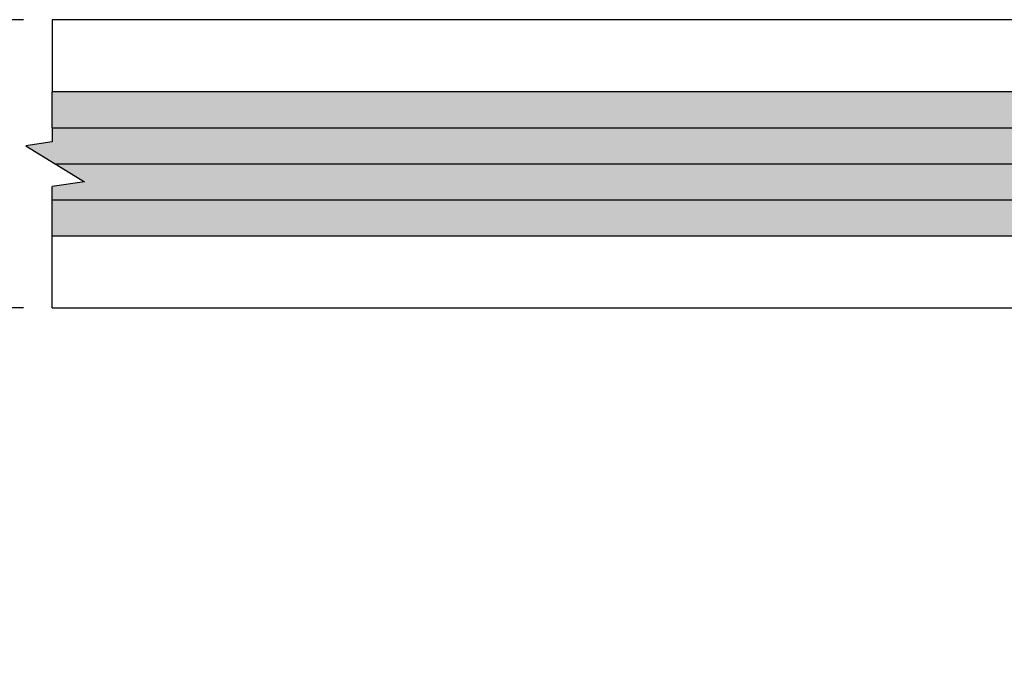
# Model space of a CAD drawing. Units: inches. Extents: x 138 to 1442, y 402 to 1055.
# Drawn here: x 1382 to 1385, y 525 to 528 of the extents above; entities that cross this region are included whole.
import ezdxf
from ezdxf import colors
from ezdxf.entities.mleader import LeaderData, LeaderLine
from ezdxf.math import Vec2, Vec3

# ---------------------------------------------------------------- set-up
doc = ezdxf.new("R2010")
doc.units = ezdxf.units.IN
doc.header["$LTSCALE"] = 0.125
doc.header["$MEASUREMENT"] = 0
doc.header["$PDMODE"] = 32
doc.layers.get('Defpoints').update_dxf_attribs({"color": 30})
for name, color, linetype in [('02 Med', 82, 'Continuous'), ('03 Lite', 161, 'Continuous'), ('1', 53, 'Continuous')]:
    doc.layers.add(name, color=color, linetype=linetype)
doc.layers.add('06 Dims', color=1, linetype='Continuous', lineweight=5)
doc.styles.add('Avanti', font='Arial')
doc.styles.get("Standard").update_dxf_attribs({"font": 'Century Gothic'})
doc.dimstyles.new('Avanti', dxfattribs={"dimtxt": 4, "dimasz": 2.34375, "dimexe": 0.18, "dimexo": 1, "dimgap": 0.09, "dimtad": 0, "dimdec": 5, "dimzin": 0, "dimdsep": 46, "dimlunit": 5, "dimtxsty": 'Avanti', "dimcen": 0.09, "dimadec": 0, "dimazin": 0, "dimtfac": 1, "dimtdec": 5, "dimtofl": 0, "dimtmove": 2, "dimatfit": 3, "dimfxl": 1, "dimtolj": 1, "dimtzin": 0, "dimarcsym": 0})

# ---------------------------------------------------------------- blocks, each defined once
blk = doc.blocks.new('*D26')
at = {"layer": '02 Med', "color": 0, "lineweight": -2, "transparency": 16777216}
for p, q in [((1381.957611150683, 527.5020963519156), (1380.34688111438, 527.5020963519156)), ((1380.36488111438, 527.2677213519155), (1380.36488111438, 527.2221468294055)), ((1380.36488111438, 526.7364713519157), (1380.36488111438, 526.7820458744259)), ((1381.957611150684, 526.5020963519157), (1380.34688111438, 526.5020963519157))]:
    blk.add_line(p, q, dxfattribs=at)
at = {"layer": '02 Med', "color": 0, "transparency": 16777216}
for points in [[(1380.32581861438, 527.2677213519155), (1380.40394361438, 527.2677213519155), (1380.36488111438, 527.5020963519156)], [(1380.32581861438, 526.7364713519157), (1380.40394361438, 526.7364713519157), (1380.36488111438, 526.5020963519157)]]:
    blk.add_solid(points, dxfattribs=at)
at = {"layer": 'Defpoints', "color": 0, "transparency": 16777216}
for p in [(1380.36488111438, 527.5020963519156), (1382.057611150683, 527.5020963519156), (1382.057611150684, 526.5020963519157)]:
    blk.add_point(p, dxfattribs=at)
at = {"layer": '02 Med', "color": 0, "transparency": 16777216, "insert": (1380.36488111438, 527.0020963519152), "char_height": 0.4, "attachment_point": 5, "rotation": 90, "style": 'Avanti'}
blk.add_mtext('\\A1;1"', dxfattribs=at)

msp = doc.modelspace()

# ---------------------------------------------------------------- hatches: boundary and pattern name
at = {"layer": '1', "transparency": 33554687}
h = msp.add_hatch(color=256, dxfattribs=at)
h.dxf.hatch_style = 1
h.set_gradient(color1=(0, 135, 199), color2=(0, 135, 199), rotation=89.99999999999996, tint=1, name='CYLINDER')
h.paths.add_polyline_path([(1387.53978913079, 527.189596351919), (1387.477289130791, 527.2520963519182), (1382.057611150683, 527.2520963519154), (1382.057611150683, 527.1270963519156), (1382.057611150683, 527.078399745427), (1381.965741077275, 527.0644473259022), (1382.1695565047, 526.9397453779284), (1382.057611150683, 526.9234799947908), (1382.057611150683, 526.8770963519155), (1382.057611150683, 526.7520963519155), (1387.477289130791, 526.7520963519181), (1387.53978913079, 526.8145963519175)])

# ---------------------------------------------------------------- linework, layer by layer
for p, q in [((1387.477289130791, 527.2520963519182), (1382.057611150683, 527.2520963519154)), ((1382.057611150683, 527.1270963519156), (1382.057611150683, 527.2520963519154)), ((1382.057611150683, 527.1270963519156), (1382.057611150683, 527.078399745427)), ((1382.057611150683, 527.078399745427), (1381.965741077275, 527.0644473259022)), ((1381.965741077275, 527.0644473259022), (1382.1695565047, 526.9397453779284)), ((1382.1695565047, 526.9397453779284), (1382.057611150683, 526.9234799947908)), ((1382.057611150683, 526.8770963519155), (1382.057611150683, 526.9234799947908)), ((1382.057611150683, 526.7520963519155), (1382.057611150683, 526.8770963519155)), ((1382.057611150683, 526.7520963519155), (1387.477289130791, 526.7520963519181))]:
    msp.add_line(p, q)
at = {"layer": '03 Lite'}
for p, q in [((1386.659856014018, 527.5020963519181), (1382.057611150683, 527.5020963519153)), ((1382.057611150683, 527.5020963519153), (1382.057611150683, 527.2520963519154)), ((1382.057611150683, 526.5020963519154), (1382.057611150683, 526.7520963519155)), ((1382.057611150683, 526.5020963519154), (1386.663718829862, 526.5020963519182))]:
    msp.add_line(p, q, dxfattribs=at)
at = {"layer": 'Defpoints'}
for p, q in [((1382.057611150683, 527.1270963519156), (1387.477289130791, 527.1270963519182)), ((1382.067648790987, 527.0020963519156), (1387.477289130791, 527.0020963519183)), ((1382.057611150683, 526.8770963519155), (1387.477289130791, 526.8770963519182))]:
    msp.add_line(p, q, dxfattribs=at)

# ---------------------------------------------------------------- dimensions: what is measured, and where the dimension line sits
at = {"layer": '02 Med', "color": 0}
dim = msp.add_linear_dim(base=(1380.36488111438, 527.5020963519156), p1=(1382.057611150683, 526.5020963519154), p2=(1382.057611150683, 527.5020963519153), angle=90, dimstyle='Avanti', override={"dimscale": 0.1, "dimdec": 4, "dimpost": '"'}, dxfattribs=at)
dim.commit()
dim.dimension.update_dxf_attribs({"geometry": '*D26', "text_midpoint": (1380.36488111438, 527.0020963519152)})

# ---------------------------------------------------------------- leaders
at = {"layer": '06 Dims'}
ml = msp.add_multileader_mtext('Standard', dxfattribs=at)
ml.set_content('Glass Door', color=256)
ml.set_leader_properties(color=256, linetype='ByLayer', lineweight=-1)
ml.build(insert=Vec2(0, 0))
ml.multileader.update_dxf_attribs({"dogleg_length": 0.125, "arrow_head_size": 0.5, "scale": 4})
ctx = ml.context
ctx.base_point, ctx.scale, ctx.char_height, ctx.arrow_head_size, ctx.landing_gap_size, ctx.plane_origin = Vec3(1393.393262252447, 525.6185300088596), 4, 0.5, 0.5, 0.36, Vec3(1401.705115476559, 527.2082902939701)
ctx.text_align_type = 2
notes = []
notes.append((ctx, [(0, (1, 1, 0), (1398.180223503297, 525.6185300088596), (-1, 0), 0.5, [(0, [(1398.818805222611, 526.8476651328638)], 0, [])])]))
ctx.mtext.insert, ctx.mtext.width, ctx.mtext.alignment, ctx.mtext.flow_direction = Vec3(1397.320223503297, 525.8727218264318), 5.807891522263162, 3, 5
for ctx, leaders in notes:
    for number, flags, end, landing, length, lines in leaders:
        leader = LeaderData()
        leader.index, (leader.has_last_leader_line, leader.has_dogleg_vector, leader.attachment_direction) = number, flags
        leader.last_leader_point, leader.dogleg_vector, leader.dogleg_length = Vec3(end), Vec3(landing), length
        for number, points, colour, breaks in lines:
            line = LeaderLine()
            line.index, line.vertices, line.color, line.breaks = number, Vec3.list(points), colors.encode_raw_color(colour), breaks
            leader.lines.append(line)
        ctx.leaders.append(leader)

doc.saveas('drawing.dxf')
